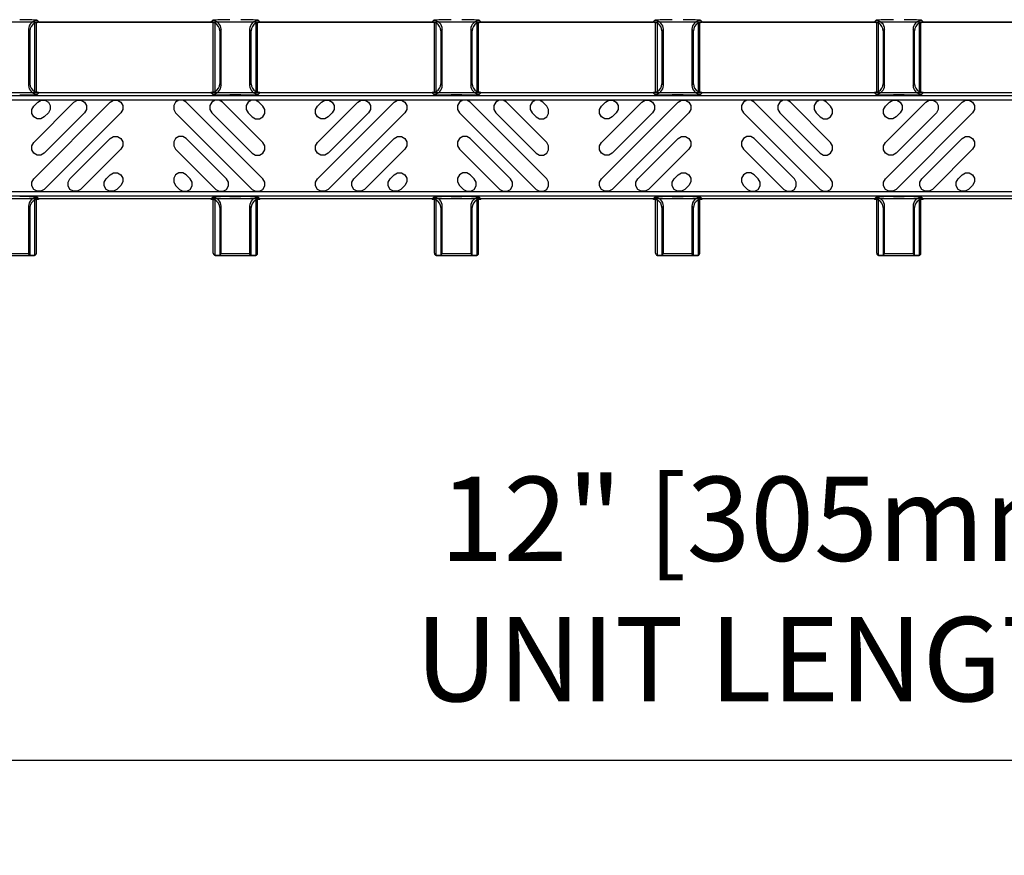
# Model space of a CAD drawing. Units: inches. Extents: x 0 to 50, y -5 to 32.5.
# Drawn here: x 8.4 to 12.8, y 7.6 to 11.3 of the extents above; entities that cross this region are included whole.
import ezdxf

# ---------------------------------------------------------------- set-up
doc = ezdxf.new("R2010")
doc.units = ezdxf.units.IN
doc.header["$MEASUREMENT"] = 0
doc.layers.get('Defpoints').update_dxf_attribs({"color": 252})
doc.layers.get('Defpoints').transparency = 0.5
for name, color, linetype in [('Detail', 7, 'Continuous'), ('Notes', 1, 'Continuous'), ('Pattern', 9, 'Continuous')]:
    doc.layers.add(name, color=color, linetype=linetype)
doc.styles.add('DaldoradoText', font='GOTHIC.TTF', dxfattribs={"height": 0.075})
doc.dimstyles.new('DaldoradoDim', dxfattribs={"dimtxt": 0.1, "dimasz": 0.1, "dimexe": 0, "dimexo": 0.05, "dimgap": 0.05, "dimtad": 1, "dimrnd": 1e-09, "dimzin": 12, "dimdsep": 46, "dimtxsty": 'DaldoradoText', "dimcen": 0.1, "dimadec": 0, "dimazin": 3, "dimtfac": 1, "dimtofl": 0, "dimtmove": 0, "dimatfit": 3, "dimfxl": 1, "dimfrac": 2, "dimtolj": 1, "dimtzin": 12, "dimarcsym": 0})

# ---------------------------------------------------------------- blocks, each defined once
blk = doc.blocks.new('*D13')
at = {"layer": 'Defpoints', "color": 0, "transparency": 16777216}
for p in [(5.8012, 10.5013), (17.8012, 10.5013), (5.8012, 8.0013)]:
    blk.add_point(p, dxfattribs=at)
at = {"layer": 'Notes', "color": 0, "lineweight": -2, "transparency": 16777216}
for p, q in [((5.8012, 10.2513), (5.8012, 8.0013)), ((17.8012, 10.2513), (17.8012, 8.0013)), ((17.3012, 8.0013), (6.3012, 8.0013))]:
    blk.add_line(p, q, dxfattribs=at)
at = {"layer": 'Notes', "color": 0, "transparency": 16777216}
for points in [[(6.3012, 8.0846), (6.3012, 7.9179), (5.8012, 8.0013)], [(17.3012, 8.0846), (17.3012, 7.9179), (17.8012, 8.0013)]]:
    blk.add_solid(points, dxfattribs=at)
at = {"layer": 'Notes', "color": 0, "transparency": 16777216, "insert": (11.8012, 8.7654), "char_height": 0.375, "attachment_point": 5, "style": 'DaldoradoText'}
blk.add_mtext('\\A1;12" [305mm]\\PUNIT LENGTH', dxfattribs=at)

msp = doc.modelspace()

# ---------------------------------------------------------------- linework, layer by layer
at = {"layer": 'Detail', "color": 18, "true_color": 0x000000}
for points in [[(5.8012, 11.7032), (5.8012, 11.7567), (5.8128, 11.7625), (17.8012, 11.7625), (17.8012, 11.2887), (5.8128, 11.2887), (5.8012, 11.2944), (5.8012, 11.348)], [(8.4626, 11.2834), (8.4626, 10.9804)], [(8.4703, 11.2862), (8.4704, 11.2864), (8.4708, 11.2866), (8.4713, 11.2868), (8.4719, 11.287), (8.4728, 11.2873), (8.4737, 11.2876), (8.4749, 11.2879), (8.4761, 11.2881), (8.4774, 11.2883), (8.4787, 11.2885), (8.4801, 11.2886)], [(8.4705, 10.9769), (8.4705, 11.2869)], [(8.4748, 11.2961), (8.4822, 11.2887)], [(8.4822, 11.2887), (9.2461, 11.2887)], [(9.2461, 11.2887), (9.2536, 11.2961)], [(9.2482, 11.2886), (9.2496, 11.2885), (9.251, 11.2883), (9.2523, 11.2881), (9.2535, 11.2879), (9.2546, 11.2876), (9.2556, 11.2873), (9.2564, 11.287), (9.2571, 11.2868), (9.2576, 11.2866), (9.2579, 11.2864), (9.258, 11.2862)], [(9.2579, 10.9769), (9.2579, 11.2869)], [(9.2657, 10.9804), (9.2657, 11.2834)], [(9.4469, 11.2834), (9.4469, 10.9804)], [(9.4546, 11.2862), (9.4547, 11.2864), (9.455, 11.2866), (9.4555, 11.2868), (9.4562, 11.287), (9.457, 11.2873), (9.458, 11.2876), (9.4591, 11.2879), (9.4603, 11.2881), (9.4616, 11.2883), (9.463, 11.2885), (9.4644, 11.2886)], [(9.4547, 10.9769), (9.4547, 11.2869)], [(9.459, 11.2961), (9.4665, 11.2887)], [(9.4665, 11.2887), (10.2304, 11.2887)], [(10.2304, 11.2887), (10.2378, 11.2961)], [(10.2325, 11.2886), (10.2339, 11.2885), (10.2352, 11.2883), (10.2365, 11.2881), (10.2377, 11.2879), (10.2388, 11.2876), (10.2398, 11.2873), (10.2407, 11.287), (10.2413, 11.2868), (10.2418, 11.2866), (10.2422, 11.2864), (10.2423, 11.2862)], [(10.2421, 10.9769), (10.2421, 11.2869)], [(10.25, 10.9804), (10.25, 11.2834)], [(10.4311, 11.2834), (10.4311, 10.9804)], [(10.4388, 11.2862), (10.4389, 11.2864), (10.4393, 11.2866), (10.4398, 11.2868), (10.4404, 11.287), (10.4413, 11.2873), (10.4423, 11.2876), (10.4434, 11.2879), (10.4446, 11.2881), (10.4459, 11.2883), (10.4472, 11.2885), (10.4486, 11.2886)], [(10.439, 10.9769), (10.439, 11.2869)], [(10.4433, 11.2961), (10.4507, 11.2887)], [(10.4507, 11.2887), (11.2146, 11.2887)], [(11.2146, 11.2887), (11.2221, 11.2961)], [(11.2167, 11.2886), (11.2181, 11.2885), (11.2195, 11.2883), (11.2208, 11.2881), (11.222, 11.2879), (11.2231, 11.2876), (11.2241, 11.2873), (11.2249, 11.287), (11.2256, 11.2868), (11.2261, 11.2866), (11.2264, 11.2864), (11.2265, 11.2862)], [(11.2264, 10.9769), (11.2264, 11.2869)], [(11.2343, 10.9804), (11.2343, 11.2834)], [(11.4154, 11.2834), (11.4154, 10.9804)], [(11.4231, 11.2862), (11.4232, 11.2864), (11.4235, 11.2866), (11.424, 11.2868), (11.4247, 11.287), (11.4255, 11.2873), (11.4265, 11.2876), (11.4276, 11.2879), (11.4288, 11.2881), (11.4301, 11.2883), (11.4315, 11.2885), (11.4329, 11.2886)], [(11.4232, 10.9769), (11.4232, 11.2869)], [(11.4275, 11.2961), (11.435, 11.2887)], [(11.435, 11.2887), (12.1989, 11.2887)], [(12.1989, 11.2887), (12.2063, 11.2961)], [(12.201, 11.2886), (12.2024, 11.2885), (12.2037, 11.2883), (12.205, 11.2881), (12.2062, 11.2879), (12.2074, 11.2876), (12.2083, 11.2873), (12.2092, 11.287), (12.2098, 11.2868), (12.2103, 11.2866), (12.2107, 11.2864), (12.2108, 11.2862)], [(12.2106, 10.9769), (12.2106, 11.2869)], [(12.2185, 10.9804), (12.2185, 11.2834)], [(12.3996, 11.2834), (12.3996, 10.9804)], [(12.4073, 11.2862), (12.4074, 11.2864), (12.4078, 11.2866), (12.4083, 11.2868), (12.4089, 11.287), (12.4098, 11.2873), (12.4108, 11.2876), (12.4119, 11.2879), (12.4131, 11.2881), (12.4144, 11.2883), (12.4157, 11.2885), (12.4172, 11.2886)], [(12.4075, 10.9769), (12.4075, 11.2869)], [(12.4118, 11.2961), (12.4193, 11.2887)], [(12.4193, 11.2887), (13.1831, 11.2887)], [(8.4354, 11.2568), (8.4354, 11.007)], [(8.442, 11.2502), (8.4354, 11.2568)], [(8.442, 11.0136), (8.442, 11.2502)], [(9.2929, 11.2568), (9.2863, 11.2502)], [(9.2863, 11.2502), (9.2863, 11.0136)], [(9.2929, 11.007), (9.2929, 11.2568)], [(9.4197, 11.2568), (9.4197, 11.007)], [(9.4263, 11.2502), (9.4197, 11.2568)], [(9.4263, 11.0136), (9.4263, 11.2502)], [(10.2772, 11.2568), (10.2706, 11.2502)], [(10.2706, 11.2502), (10.2706, 11.0136)], [(10.2772, 11.007), (10.2772, 11.2568)], [(10.404, 11.2568), (10.404, 11.007)], [(10.4105, 11.2502), (10.404, 11.2568)], [(10.4105, 11.0136), (10.4105, 11.2502)], [(11.2614, 11.2568), (11.2548, 11.2502)], [(11.2548, 11.2502), (11.2548, 11.0136)], [(11.2614, 11.007), (11.2614, 11.2568)], [(11.3882, 11.2568), (11.3882, 11.007)], [(11.3948, 11.2502), (11.3882, 11.2568)], [(11.3948, 11.0136), (11.3948, 11.2502)], [(12.2457, 11.2568), (12.2391, 11.2502)], [(12.2391, 11.2502), (12.2391, 11.0136)], [(12.2457, 11.007), (12.2457, 11.2568)], [(12.3725, 11.2568), (12.3725, 11.007)], [(12.379, 11.2502), (12.3725, 11.2568)], [(12.379, 11.0136), (12.379, 11.2502)], [(8.4354, 11.007), (8.442, 11.0136)], [(9.2863, 11.0136), (9.2929, 11.007)], [(9.4197, 11.007), (9.4263, 11.0136)], [(10.2706, 11.0136), (10.2772, 11.007)], [(10.404, 11.007), (10.4105, 11.0136)], [(11.2548, 11.0136), (11.2614, 11.007)], [(11.3882, 11.007), (11.3948, 11.0136)], [(12.2391, 11.0136), (12.2457, 11.007)], [(12.3725, 11.007), (12.379, 11.0136)], [(5.8012, 10.9158), (5.8012, 10.9693), (5.8128, 10.9751), (17.8012, 10.9751), (17.8012, 10.5013), (5.8128, 10.5013), (5.8012, 10.507), (5.8012, 10.5606)], [(8.4801, 10.9752), (8.4787, 10.9753), (8.4774, 10.9754), (8.4761, 10.9757), (8.4749, 10.9759), (8.4738, 10.9762), (8.4728, 10.9765), (8.4719, 10.9767), (8.4713, 10.977), (8.4708, 10.9772), (8.4704, 10.9774), (8.4703, 10.9775)], [(8.4822, 10.9751), (8.4748, 10.9677)], [(9.2536, 10.9677), (9.2461, 10.9751)], [(9.258, 10.9775), (9.2579, 10.9774), (9.2576, 10.9772), (9.2571, 10.977), (9.2564, 10.9767), (9.2556, 10.9765), (9.2546, 10.9762), (9.2535, 10.9759), (9.2523, 10.9757), (9.251, 10.9754), (9.2496, 10.9753), (9.2482, 10.9752)], [(9.3804, 10.9644), (9.3322, 10.9644)], [(9.4644, 10.9752), (9.463, 10.9753), (9.4616, 10.9754), (9.4603, 10.9757), (9.4591, 10.9759), (9.458, 10.9762), (9.457, 10.9765), (9.4562, 10.9767), (9.4555, 10.977), (9.455, 10.9772), (9.4547, 10.9774), (9.4546, 10.9775)], [(9.4665, 10.9751), (9.459, 10.9677)], [(10.2378, 10.9677), (10.2304, 10.9751)], [(10.2423, 10.9775), (10.2422, 10.9774), (10.2418, 10.9772), (10.2413, 10.977), (10.2407, 10.9767), (10.2398, 10.9765), (10.2389, 10.9762), (10.2377, 10.9759), (10.2365, 10.9757), (10.2352, 10.9754), (10.2339, 10.9753), (10.2325, 10.9752)], [(10.3646, 10.9644), (10.3165, 10.9644)], [(10.4486, 10.9752), (10.4472, 10.9753), (10.4459, 10.9754), (10.4446, 10.9757), (10.4434, 10.9759), (10.4423, 10.9762), (10.4413, 10.9765), (10.4404, 10.9767), (10.4398, 10.977), (10.4393, 10.9772), (10.4389, 10.9774), (10.4388, 10.9775)], [(10.4507, 10.9751), (10.4433, 10.9677)], [(11.2221, 10.9677), (11.2146, 10.9751)], [(11.2265, 10.9775), (11.2264, 10.9774), (11.2261, 10.9772), (11.2256, 10.977), (11.2249, 10.9767), (11.2241, 10.9765), (11.2231, 10.9762), (11.222, 10.9759), (11.2208, 10.9757), (11.2195, 10.9754), (11.2181, 10.9753), (11.2167, 10.9752)], [(11.3489, 10.9644), (11.3007, 10.9644)], [(11.4329, 10.9752), (11.4315, 10.9753), (11.4301, 10.9754), (11.4288, 10.9757), (11.4276, 10.9759), (11.4265, 10.9762), (11.4255, 10.9765), (11.4247, 10.9767), (11.424, 10.977), (11.4235, 10.9772), (11.4232, 10.9774), (11.4231, 10.9775)], [(11.435, 10.9751), (11.4275, 10.9677)], [(12.2063, 10.9677), (12.1989, 10.9751)], [(12.2108, 10.9775), (12.2107, 10.9774), (12.2103, 10.9772), (12.2098, 10.977), (12.2092, 10.9767), (12.2083, 10.9765), (12.2074, 10.9762), (12.2062, 10.9759), (12.205, 10.9757), (12.2037, 10.9754), (12.2024, 10.9753), (12.201, 10.9752)], [(12.3331, 10.9644), (12.285, 10.9644)], [(12.4172, 10.9752), (12.4157, 10.9753), (12.4144, 10.9754), (12.4131, 10.9757), (12.4119, 10.9759), (12.4108, 10.9762), (12.4098, 10.9765), (12.4089, 10.9767), (12.4083, 10.977), (12.4078, 10.9772), (12.4074, 10.9774), (12.4073, 10.9775)], [(12.4193, 10.9751), (12.4118, 10.9677)], [(8.4626, 10.496), (8.4626, 10.2502)], [(8.4703, 10.4988), (8.4704, 10.499), (8.4708, 10.4992), (8.4713, 10.4994), (8.4719, 10.4996), (8.4728, 10.4999), (8.4737, 10.5002), (8.4749, 10.5005), (8.4761, 10.5007), (8.4774, 10.5009), (8.4787, 10.5011), (8.4801, 10.5012)], [(8.4705, 10.2598), (8.4705, 10.4995)], [(8.4748, 10.5087), (8.4822, 10.5013)], [(9.2461, 10.5013), (9.2536, 10.5087)], [(9.2482, 10.5012), (9.2496, 10.5011), (9.251, 10.5009), (9.2523, 10.5007), (9.2535, 10.5005), (9.2546, 10.5002), (9.2556, 10.4999), (9.2564, 10.4996), (9.2571, 10.4994), (9.2576, 10.4992), (9.2579, 10.499), (9.258, 10.4988)], [(9.2579, 10.2598), (9.2579, 10.4995)], [(9.2657, 10.2502), (9.2657, 10.496)], [(9.3322, 10.512), (9.3804, 10.512)], [(9.4469, 10.496), (9.4469, 10.2502)], [(9.4546, 10.4988), (9.4547, 10.499), (9.455, 10.4992), (9.4555, 10.4994), (9.4562, 10.4996), (9.457, 10.4999), (9.458, 10.5002), (9.4591, 10.5005), (9.4603, 10.5007), (9.4616, 10.5009), (9.463, 10.5011), (9.4644, 10.5012)], [(9.4547, 10.2598), (9.4547, 10.4995)], [(9.459, 10.5087), (9.4665, 10.5013)], [(10.2304, 10.5013), (10.2378, 10.5087)], [(10.2325, 10.5012), (10.2339, 10.5011), (10.2352, 10.5009), (10.2365, 10.5007), (10.2377, 10.5005), (10.2388, 10.5002), (10.2398, 10.4999), (10.2407, 10.4996), (10.2413, 10.4994), (10.2418, 10.4992), (10.2422, 10.499), (10.2423, 10.4988)], [(10.2421, 10.2598), (10.2421, 10.4995)], [(10.25, 10.2502), (10.25, 10.496)], [(10.3165, 10.512), (10.3646, 10.512)], [(10.4311, 10.496), (10.4311, 10.2502)], [(10.4388, 10.4988), (10.4389, 10.499), (10.4393, 10.4992), (10.4398, 10.4994), (10.4404, 10.4996), (10.4413, 10.4999), (10.4423, 10.5002), (10.4434, 10.5005), (10.4446, 10.5007), (10.4459, 10.5009), (10.4472, 10.5011), (10.4486, 10.5012)], [(10.439, 10.2598), (10.439, 10.4995)], [(10.4433, 10.5087), (10.4507, 10.5013)], [(11.2146, 10.5013), (11.2221, 10.5087)], [(11.2167, 10.5012), (11.2181, 10.5011), (11.2195, 10.5009), (11.2208, 10.5007), (11.222, 10.5005), (11.2231, 10.5002), (11.2241, 10.4999), (11.2249, 10.4996), (11.2256, 10.4994), (11.2261, 10.4992), (11.2264, 10.499), (11.2265, 10.4988)], [(11.2264, 10.2598), (11.2264, 10.4995)], [(11.2343, 10.2502), (11.2343, 10.496)], [(11.3007, 10.512), (11.3489, 10.512)], [(11.4154, 10.496), (11.4154, 10.2502)], [(11.4231, 10.4988), (11.4232, 10.499), (11.4235, 10.4992), (11.424, 10.4994), (11.4247, 10.4996), (11.4255, 10.4999), (11.4265, 10.5002), (11.4276, 10.5005), (11.4288, 10.5007), (11.4301, 10.5009), (11.4315, 10.5011), (11.4329, 10.5012)], [(11.4232, 10.2598), (11.4232, 10.4995)], [(11.4275, 10.5087), (11.435, 10.5013)], [(12.1989, 10.5013), (12.2063, 10.5087)], [(12.201, 10.5012), (12.2024, 10.5011), (12.2037, 10.5009), (12.205, 10.5007), (12.2062, 10.5005), (12.2074, 10.5002), (12.2083, 10.4999), (12.2092, 10.4996), (12.2098, 10.4994), (12.2103, 10.4992), (12.2107, 10.499), (12.2108, 10.4988)], [(12.2106, 10.2598), (12.2106, 10.4995)], [(12.2185, 10.2502), (12.2185, 10.496)], [(12.285, 10.512), (12.3331, 10.512)], [(12.3996, 10.496), (12.3996, 10.2502)], [(12.4073, 10.4988), (12.4074, 10.499), (12.4078, 10.4992), (12.4083, 10.4994), (12.4089, 10.4996), (12.4098, 10.4999), (12.4108, 10.5002), (12.4119, 10.5005), (12.4131, 10.5007), (12.4144, 10.5009), (12.4157, 10.5011), (12.4172, 10.5012)], [(12.4075, 10.2598), (12.4075, 10.4995)], [(12.4118, 10.5087), (12.4193, 10.5013)], [(8.442, 10.4628), (8.4354, 10.4694)], [(8.4354, 10.4694), (8.4354, 10.2575)], [(8.442, 10.2509), (8.442, 10.4628)], [(9.2929, 10.4694), (9.2863, 10.4628)], [(9.2863, 10.4628), (9.2863, 10.2509)], [(9.2929, 10.2575), (9.2929, 10.4694)], [(9.4263, 10.4628), (9.4197, 10.4694)], [(9.4197, 10.4694), (9.4197, 10.2575)], [(9.4263, 10.2509), (9.4263, 10.4628)], [(10.2772, 10.4694), (10.2706, 10.4628)], [(10.2706, 10.4628), (10.2706, 10.2509)], [(10.2772, 10.2575), (10.2772, 10.4694)], [(10.4105, 10.4628), (10.404, 10.4694)], [(10.404, 10.4694), (10.404, 10.2575)], [(10.4105, 10.2509), (10.4105, 10.4628)], [(11.2614, 10.4694), (11.2548, 10.4628)], [(11.2548, 10.4628), (11.2548, 10.2509)], [(11.2614, 10.2575), (11.2614, 10.4694)], [(11.3948, 10.4628), (11.3882, 10.4694)], [(11.3882, 10.4694), (11.3882, 10.2575)], [(11.3948, 10.2509), (11.3948, 10.4628)], [(12.2457, 10.4694), (12.2391, 10.4628)], [(12.2391, 10.4628), (12.2391, 10.2509)], [(12.2457, 10.2575), (12.2457, 10.4694)], [(12.379, 10.4628), (12.3725, 10.4694)], [(12.3725, 10.4694), (12.3725, 10.2575)], [(12.379, 10.2509), (12.379, 10.4628)], [(8.4354, 10.2575), (8.3086, 10.2575)], [(8.4354, 10.2575), (8.442, 10.2509)], [(9.2929, 10.2575), (9.2863, 10.2509)], [(9.4197, 10.2575), (9.2929, 10.2575)], [(9.4197, 10.2575), (9.4263, 10.2509)], [(10.2772, 10.2575), (10.2706, 10.2509)], [(10.404, 10.2575), (10.2772, 10.2575)], [(10.404, 10.2575), (10.4105, 10.2509)], [(11.2614, 10.2575), (11.2548, 10.2509)], [(11.3882, 10.2575), (11.2614, 10.2575)], [(11.3882, 10.2575), (11.3948, 10.2509)], [(12.2457, 10.2575), (12.2391, 10.2509)], [(12.3725, 10.2575), (12.2457, 10.2575)], [(12.3725, 10.2575), (12.379, 10.2509)], [(8.2835, 10.25), (8.4606, 10.25)], [(8.4617, 10.25), (8.442, 10.2509)], [(9.2863, 10.2509), (9.2667, 10.25)], [(9.2677, 10.25), (9.4449, 10.25)], [(9.4459, 10.25), (9.4263, 10.2509)], [(10.2706, 10.2509), (10.2509, 10.25)], [(10.252, 10.25), (10.4291, 10.25)], [(10.4302, 10.25), (10.4105, 10.2509)], [(11.2548, 10.2509), (11.2352, 10.25)], [(11.2362, 10.25), (11.4134, 10.25)], [(11.4144, 10.25), (11.3948, 10.2509)], [(12.2391, 10.2509), (12.2194, 10.25)], [(12.2205, 10.25), (12.3976, 10.25)], [(12.3987, 10.25), (12.379, 10.2509)]]:
    msp.add_lwpolyline(points, dxfattribs=at)
for points in [[(8.4748, 11.2961, 0.412915), (8.4354, 11.2568)], [(9.2929, 11.2568, 0.412912), (9.2536, 11.2961)], [(9.459, 11.2961, 0.412915), (9.4197, 11.2568)], [(10.2772, 11.2568, 0.412915), (10.2378, 11.2961)], [(10.4433, 11.2961, 0.412912), (10.404, 11.2568)], [(11.2614, 11.2568, 0.412912), (11.2221, 11.2961)], [(11.4275, 11.2961, 0.412915), (11.3882, 11.2568)], [(12.2457, 11.2568, 0.412915), (12.2063, 11.2961)], [(12.4118, 11.2961, 0.412898), (12.3725, 11.2568)], [(8.4354, 11.007, 0.412914), (8.4748, 10.9677)], [(9.2536, 10.9677, 0.41291), (9.2929, 11.007)], [(9.4197, 11.007, 0.412914), (9.459, 10.9677)], [(10.2378, 10.9677, 0.412914), (10.2772, 11.007)], [(10.404, 11.007, 0.41291), (10.4433, 10.9677)], [(11.2221, 10.9677, 0.41291), (11.2614, 11.007)], [(11.3882, 11.007, 0.412914), (11.4275, 10.9677)], [(12.2063, 10.9677, 0.412914), (12.2457, 11.007)], [(12.3725, 11.007, 0.412896), (12.4118, 10.9677)], [(8.4748, 10.5087, 0.412912), (8.4354, 10.4694)], [(9.2929, 10.4694, 0.412908), (9.2536, 10.5087)], [(9.459, 10.5087, 0.412912), (9.4197, 10.4694)], [(10.2772, 10.4694, 0.412912), (10.2378, 10.5087)], [(10.4433, 10.5087, 0.412908), (10.404, 10.4694)], [(11.2614, 10.4694, 0.412908), (11.2221, 10.5087)], [(11.4275, 10.5087, 0.412912), (11.3882, 10.4694)], [(12.2457, 10.4694, 0.412912), (12.2063, 10.5087)], [(12.4118, 10.5087, 0.412895), (12.3725, 10.4694)]]:
    msp.add_lwpolyline(points, format="xyb", dxfattribs=at)
msp.add_lwpolyline([(17.8012, 10.9625), (17.8012, 10.5138), (5.808, 10.5138), (5.808, 10.9625)], close=True, dxfattribs=at)
for centre, major_axis, ratio, start_param, end_param in [((8.3961, 11.296), (0.0787, 0), 0.043661, 0.043633, 1.570796), ((8.4832, 11.2484), (0.0381, -0.0168), 0.937575, 2.486217, 3.532865), ((8.4823, 11.2493), (0.0279, -0.0279), 0.998099, 2.660634, 2.879392), ((8.4823, 11.2493), (0.0279, -0.0279), 0.998099, 2.357146, 2.410497), ((9.246, 11.2493), (0.0279, 0.0279), 0.998099, 0.731096, 0.784447), ((9.3322, 11.296), (0.0787, 0), 0.043661, 1.570796, 3.097959), ((9.246, 11.2493), (0.0279, 0.0279), 0.998099, 0.262201, 0.480958), ((9.2451, 11.2484), (0.0381, 0.0168), 0.937575, 5.891913, 6.938561), ((9.3804, 11.296), (0.0787, 0), 0.043661, 0.043633, 1.570796), ((9.4675, 11.2484), (0.0381, -0.0168), 0.937575, 2.486217, 3.532865), ((9.4666, 11.2493), (0.0279, -0.0279), 0.998099, 2.660634, 2.879392), ((9.4666, 11.2493), (0.0279, -0.0279), 0.998099, 2.357146, 2.410497), ((10.2303, 11.2493), (0.0279, 0.0279), 0.998099, 0.731096, 0.784447), ((10.3165, 11.296), (0.0787, 0), 0.043661, 1.570796, 3.097959), ((10.2303, 11.2493), (0.0279, 0.0279), 0.998099, 0.262201, 0.480958), ((10.2294, 11.2484), (0.0381, 0.0168), 0.937575, 5.891913, 6.938561), ((10.3646, 11.296), (0.0787, 0), 0.043661, 0.043633, 1.570796), ((10.4517, 11.2484), (0.0381, -0.0168), 0.937575, 2.486217, 3.532865), ((10.4508, 11.2493), (0.0279, -0.0279), 0.998099, 2.660634, 2.879392), ((10.4508, 11.2493), (0.0279, -0.0279), 0.998099, 2.357146, 2.410497), ((11.2145, 11.2493), (0.0279, 0.0279), 0.998099, 0.731096, 0.784447), ((11.3007, 11.296), (0.0787, 0), 0.043661, 1.570796, 3.097959), ((11.2145, 11.2493), (0.0279, 0.0279), 0.998099, 0.262201, 0.480958), ((11.2136, 11.2484), (0.0381, 0.0168), 0.937575, 5.891913, 6.938561), ((11.3489, 11.296), (0.0787, 0), 0.043661, 0.043633, 1.570796), ((11.436, 11.2484), (0.0381, -0.0168), 0.937575, 2.486217, 3.532865), ((11.4351, 11.2493), (0.0279, -0.0279), 0.998099, 2.660634, 2.879392), ((11.4351, 11.2493), (0.0279, -0.0279), 0.998099, 2.357146, 2.410497), ((12.1988, 11.2493), (0.0279, 0.0279), 0.998099, 0.731096, 0.784447), ((12.285, 11.296), (0.0787, 0), 0.043661, 1.570796, 3.097959), ((12.1988, 11.2493), (0.0279, 0.0279), 0.998099, 0.262201, 0.480958), ((12.1979, 11.2484), (0.0381, 0.0168), 0.937575, 5.891913, 6.938561), ((12.3331, 11.296), (0.0787, 0), 0.043661, 0.043633, 1.570796), ((12.4202, 11.2484), (0.0381, -0.0168), 0.937575, 2.486217, 3.532865), ((12.4193, 11.2493), (0.0279, -0.0279), 0.998099, 2.660634, 2.879392), ((12.4193, 11.2493), (0.0279, -0.0279), 0.998099, 2.357146, 2.410497), ((8.4832, 11.0154), (0.0381, 0.0168), 0.937575, 2.750321, 3.796969), ((9.2451, 11.0154), (0.0381, -0.0168), 0.937575, 5.627809, 6.674457), ((9.4675, 11.0154), (0.0381, 0.0168), 0.937575, 2.750321, 3.796969), ((10.2294, 11.0154), (0.0381, -0.0168), 0.937575, 5.627809, 6.674457), ((10.4517, 11.0154), (0.0381, 0.0168), 0.937575, 2.750321, 3.796969), ((11.2136, 11.0154), (0.0381, -0.0168), 0.937575, 5.627809, 6.674457), ((11.436, 11.0154), (0.0381, 0.0168), 0.937575, 2.750321, 3.796969), ((12.1979, 11.0154), (0.0381, -0.0168), 0.937575, 5.627809, 6.674457), ((12.4202, 11.0154), (0.0381, 0.0168), 0.937575, 2.750321, 3.796969), ((8.3961, 10.9678), (0.0787, 0), 0.043661, 4.712389, 6.239552), ((8.4823, 11.0145), (-0.0279, -0.0279), 0.998099, 0.262201, 0.480958), ((8.4823, 11.0145), (-0.0279, -0.0279), 0.998099, 0.731096, 0.784447), ((9.246, 11.0145), (-0.0279, 0.0279), 0.998099, 2.357146, 2.410497), ((9.3322, 10.9678), (0.0787, 0), 0.043661, 3.185226, 4.712389), ((9.246, 11.0145), (-0.0279, 0.0279), 0.998099, 2.660634, 2.879392), ((9.3804, 10.9678), (0.0787, 0), 0.043661, 4.712389, 6.239552), ((9.4666, 11.0145), (-0.0279, -0.0279), 0.998099, 0.262201, 0.480958), ((9.4666, 11.0145), (-0.0279, -0.0279), 0.998099, 0.731096, 0.784447), ((10.2303, 11.0145), (-0.0279, 0.0279), 0.998099, 2.357146, 2.410497), ((10.3165, 10.9678), (0.0787, 0), 0.043661, 3.185226, 4.712389), ((10.2303, 11.0145), (-0.0279, 0.0279), 0.998099, 2.660634, 2.879392), ((10.3646, 10.9678), (0.0787, 0), 0.043661, 4.712389, 6.239552), ((10.4508, 11.0145), (-0.0279, -0.0279), 0.998099, 0.262201, 0.480958), ((10.4508, 11.0145), (-0.0279, -0.0279), 0.998099, 0.731096, 0.784447), ((11.2145, 11.0145), (-0.0279, 0.0279), 0.998099, 2.357146, 2.410497), ((11.3007, 10.9678), (0.0787, 0), 0.043661, 3.185226, 4.712389), ((11.2145, 11.0145), (-0.0279, 0.0279), 0.998099, 2.660634, 2.879392), ((11.3489, 10.9678), (0.0787, 0), 0.043661, 4.712389, 6.239552), ((11.4351, 11.0145), (-0.0279, -0.0279), 0.998099, 0.262201, 0.480958), ((11.4351, 11.0145), (-0.0279, -0.0279), 0.998099, 0.731096, 0.784447), ((12.1988, 11.0145), (-0.0279, 0.0279), 0.998099, 2.357146, 2.410497), ((12.285, 10.9678), (0.0787, 0), 0.043661, 3.185226, 4.712389), ((12.1988, 11.0145), (-0.0279, 0.0279), 0.998099, 2.660634, 2.879392), ((12.3331, 10.9678), (0.0787, 0), 0.043661, 4.712389, 6.239552), ((12.4193, 11.0145), (-0.0279, -0.0279), 0.998099, 0.262201, 0.480958), ((12.4193, 11.0145), (-0.0279, -0.0279), 0.998099, 0.731096, 0.784447), ((8.3961, 10.5086), (0.0787, 0), 0.043661, 0.043633, 1.570796), ((8.4832, 10.4609), (0.0381, -0.0168), 0.937575, 2.486217, 3.532865), ((8.4823, 10.4618), (0.0279, -0.0279), 0.998099, 2.660634, 2.879392), ((8.4823, 10.4618), (0.0279, -0.0279), 0.998099, 2.357146, 2.410497), ((9.246, 10.4618), (0.0279, 0.0279), 0.998099, 0.731096, 0.784447), ((9.3322, 10.5086), (0.0787, 0), 0.043661, 1.570796, 3.097959), ((9.246, 10.4618), (0.0279, 0.0279), 0.998099, 0.262201, 0.480958), ((9.2451, 10.4609), (0.0381, 0.0168), 0.937575, 5.891913, 6.938561), ((9.3804, 10.5086), (0.0787, 0), 0.043661, 0.043633, 1.570796), ((9.4675, 10.4609), (0.0381, -0.0168), 0.937575, 2.486217, 3.532865), ((9.4666, 10.4618), (0.0279, -0.0279), 0.998099, 2.660634, 2.879392), ((9.4666, 10.4618), (0.0279, -0.0279), 0.998099, 2.357146, 2.410497), ((10.2303, 10.4618), (0.0279, 0.0279), 0.998099, 0.731096, 0.784447), ((10.3165, 10.5086), (0.0787, 0), 0.043661, 1.570796, 3.097959), ((10.2303, 10.4618), (0.0279, 0.0279), 0.998099, 0.262201, 0.480958), ((10.2294, 10.4609), (0.0381, 0.0168), 0.937575, 5.891913, 6.938561), ((10.3646, 10.5086), (0.0787, 0), 0.043661, 0.043633, 1.570796), ((10.4517, 10.4609), (0.0381, -0.0168), 0.937575, 2.486217, 3.532865), ((10.4508, 10.4618), (0.0279, -0.0279), 0.998099, 2.660634, 2.879392), ((10.4508, 10.4618), (0.0279, -0.0279), 0.998099, 2.357146, 2.410497), ((11.2145, 10.4618), (0.0279, 0.0279), 0.998099, 0.731096, 0.784447), ((11.3007, 10.5086), (0.0787, 0), 0.043661, 1.570796, 3.097959), ((11.2145, 10.4618), (0.0279, 0.0279), 0.998099, 0.262201, 0.480958), ((11.2136, 10.4609), (0.0381, 0.0168), 0.937575, 5.891913, 6.938561), ((11.3489, 10.5086), (0.0787, 0), 0.043661, 0.043633, 1.570796), ((11.436, 10.4609), (0.0381, -0.0168), 0.937575, 2.486217, 3.532865), ((11.4351, 10.4618), (0.0279, -0.0279), 0.998099, 2.660634, 2.879392), ((11.4351, 10.4618), (0.0279, -0.0279), 0.998099, 2.357146, 2.410497), ((12.1988, 10.4618), (0.0279, 0.0279), 0.998099, 0.731096, 0.784447), ((12.285, 10.5086), (0.0787, 0), 0.043661, 1.570796, 3.097959), ((12.1988, 10.4618), (0.0279, 0.0279), 0.998099, 0.262201, 0.480958), ((12.1979, 10.4609), (0.0381, 0.0168), 0.937575, 5.891913, 6.938561), ((12.3331, 10.5086), (0.0787, 0), 0.043661, 0.043633, 1.570796), ((12.4202, 10.4609), (0.0381, -0.0168), 0.937575, 2.486217, 3.532865), ((12.4193, 10.4618), (0.0279, -0.0279), 0.998099, 2.660634, 2.879392), ((12.4193, 10.4618), (0.0279, -0.0279), 0.998099, 2.357146, 2.410497), ((8.4606, 10.2598), (0.00696, -0.00696), 0.999695, 5.699117, 7.068431), ((9.2677, 10.2598), (-0.00696, -0.00696), 0.999695, 5.497939, 6.867253), ((9.4449, 10.2598), (0.00696, -0.00696), 0.999695, 5.699117, 7.068431), ((10.252, 10.2598), (-0.00696, -0.00696), 0.999695, 5.497939, 6.867253), ((10.4291, 10.2598), (0.00696, -0.00696), 0.999695, 5.699117, 7.068431), ((11.2362, 10.2598), (-0.00696, -0.00696), 0.999695, 5.497939, 6.867253), ((11.4134, 10.2598), (0.00696, -0.00696), 0.999695, 5.699117, 7.068431), ((12.2205, 10.2598), (-0.00696, -0.00696), 0.999695, 5.497939, 6.867253), ((12.3976, 10.2598), (0.00696, -0.00696), 0.999695, 5.699117, 7.068431), ((8.4634, 10.257), (0.01, 0.0032), 0.623011, 4.237505, 4.343714), ((8.4607, 10.2598), (-0.0037, -0.00916), 0.976036, 0.498984, 0.593953), ((9.2677, 10.2598), (0.0037, -0.00916), 0.976036, 5.689232, 5.784201), ((9.2649, 10.257), (0.01, -0.0032), 0.623011, 5.081064, 5.187273), ((9.4477, 10.257), (0.01, 0.0032), 0.623011, 4.237505, 4.343714), ((9.4449, 10.2598), (-0.0037, -0.00916), 0.976036, 0.498984, 0.593953), ((10.2519, 10.2598), (0.0037, -0.00916), 0.976036, 5.689232, 5.784201), ((10.2492, 10.257), (0.01, -0.0032), 0.623011, 5.081064, 5.187273), ((10.4319, 10.257), (0.01, 0.0032), 0.623011, 4.237505, 4.343714), ((10.4292, 10.2598), (-0.0037, -0.00916), 0.976036, 0.498984, 0.593953), ((11.2362, 10.2598), (0.0037, -0.00916), 0.976036, 5.689232, 5.784201), ((11.2334, 10.257), (0.01, -0.0032), 0.623011, 5.081064, 5.187273), ((11.4162, 10.257), (0.01, 0.0032), 0.623011, 4.237505, 4.343714), ((11.4134, 10.2598), (-0.0037, -0.00916), 0.976036, 0.498984, 0.593953), ((12.2204, 10.2598), (0.0037, -0.00916), 0.976036, 5.689232, 5.784201), ((12.2177, 10.257), (0.01, -0.0032), 0.623011, 5.081064, 5.187273), ((12.4004, 10.257), (0.01, 0.0032), 0.623011, 4.237505, 4.343714), ((12.3977, 10.2598), (-0.0037, -0.00916), 0.976036, 0.498984, 0.593953)]:
    msp.add_ellipse(centre, major_axis=major_axis, ratio=ratio, start_param=start_param, end_param=end_param, dxfattribs=at)
at = {"layer": 'Pattern', "color": 18, "true_color": 0x000000}
msp.add_lwpolyline([(17.8012, 10.9429), (17.8012, 10.5335), (5.8276, 10.5335), (5.8276, 10.9429)], close=True, dxfattribs=at)
for points in [[(8.4762, 10.9322), (8.4912, 10.9409), (8.5086, 10.9409), (8.5236, 10.9322), (8.5322, 10.9172), (8.5322, 10.8999), (8.5236, 10.8849), (8.5057, 10.8671), (8.4907, 10.8584), (8.4734, 10.8584), (8.4584, 10.8671), (8.4498, 10.8821), (8.4498, 10.8994), (8.4584, 10.9144), (8.4762, 10.9322)], [(8.7992, 10.9322), (8.8142, 10.9409), (8.8315, 10.9409), (8.8465, 10.9322), (8.8552, 10.9172), (8.8552, 10.8999), (8.8465, 10.8849), (8.5057, 10.5442), (8.4907, 10.5355), (8.4734, 10.5355), (8.4584, 10.5442), (8.4498, 10.5592), (8.4498, 10.5765), (8.4584, 10.5915), (8.7992, 10.9322)], [(8.6377, 10.9322), (8.6527, 10.9409), (8.67, 10.9409), (8.685, 10.9322), (8.6937, 10.9172), (8.6937, 10.8999), (8.685, 10.8849), (8.5057, 10.7056), (8.4907, 10.697), (8.4734, 10.697), (8.4584, 10.7056), (8.4498, 10.7206), (8.4498, 10.7379), (8.4584, 10.7529), (8.6377, 10.9322)], [(9.1374, 10.9322), (9.1224, 10.9409), (9.1051, 10.9409), (9.0901, 10.9322), (9.0815, 10.9172), (9.0815, 10.8999), (9.0901, 10.8849), (9.4309, 10.5442), (9.4459, 10.5355), (9.4632, 10.5355), (9.4782, 10.5442), (9.4869, 10.5592), (9.4869, 10.5765), (9.4782, 10.5915), (9.1374, 10.9322)], [(9.2989, 10.9322), (9.2839, 10.9409), (9.2666, 10.9409), (9.2516, 10.9322), (9.2429, 10.9172), (9.2429, 10.8999), (9.2516, 10.8849), (9.4309, 10.7056), (9.4459, 10.697), (9.4632, 10.697), (9.4782, 10.7056), (9.4869, 10.7206), (9.4869, 10.7379), (9.4782, 10.7529), (9.2989, 10.9322)], [(9.4604, 10.9322), (9.4454, 10.9409), (9.428, 10.9409), (9.413, 10.9322), (9.4044, 10.9172), (9.4044, 10.8999), (9.413, 10.8849), (9.4309, 10.8671), (9.4459, 10.8584), (9.4632, 10.8584), (9.4782, 10.8671), (9.4869, 10.8821), (9.4869, 10.8994), (9.4782, 10.9144), (9.4604, 10.9322)], [(9.74, 10.9322), (9.755, 10.9409), (9.7723, 10.9409), (9.7873, 10.9322), (9.796, 10.9172), (9.796, 10.8999), (9.7873, 10.8849), (9.7695, 10.8671), (9.7545, 10.8584), (9.7372, 10.8584), (9.7222, 10.8671), (9.7135, 10.8821), (9.7135, 10.8994), (9.7222, 10.9144), (9.74, 10.9322)], [(10.063, 10.9322), (10.078, 10.9409), (10.0953, 10.9409), (10.1103, 10.9322), (10.1189, 10.9172), (10.1189, 10.8999), (10.1103, 10.8849), (9.7695, 10.5442), (9.7545, 10.5355), (9.7372, 10.5355), (9.7222, 10.5442), (9.7135, 10.5592), (9.7135, 10.5765), (9.7222, 10.5915), (10.063, 10.9322)], [(9.9015, 10.9322), (9.9165, 10.9409), (9.9338, 10.9409), (9.9488, 10.9322), (9.9575, 10.9172), (9.9575, 10.8999), (9.9488, 10.8849), (9.7695, 10.7056), (9.7545, 10.697), (9.7372, 10.697), (9.7222, 10.7056), (9.7135, 10.7206), (9.7135, 10.7379), (9.7222, 10.7529), (9.9015, 10.9322)], [(10.4012, 10.9322), (10.3862, 10.9409), (10.3689, 10.9409), (10.3539, 10.9322), (10.3452, 10.9172), (10.3452, 10.8999), (10.3539, 10.8849), (10.6946, 10.5442), (10.7096, 10.5355), (10.727, 10.5355), (10.742, 10.5442), (10.7506, 10.5592), (10.7506, 10.5765), (10.742, 10.5915), (10.4012, 10.9322)], [(10.5627, 10.9322), (10.5477, 10.9409), (10.5304, 10.9409), (10.5154, 10.9322), (10.5067, 10.9172), (10.5067, 10.8999), (10.5154, 10.8849), (10.6946, 10.7056), (10.7096, 10.697), (10.727, 10.697), (10.742, 10.7056), (10.7506, 10.7206), (10.7506, 10.7379), (10.742, 10.7529), (10.5627, 10.9322)], [(10.7242, 10.9322), (10.7092, 10.9409), (10.6918, 10.9409), (10.6768, 10.9322), (10.6682, 10.9172), (10.6682, 10.8999), (10.6768, 10.8849), (10.6946, 10.8671), (10.7096, 10.8584), (10.727, 10.8584), (10.742, 10.8671), (10.7506, 10.8821), (10.7506, 10.8994), (10.742, 10.9144), (10.7242, 10.9322)], [(11.0038, 10.9322), (11.0188, 10.9409), (11.0361, 10.9409), (11.0511, 10.9322), (11.0598, 10.9172), (11.0598, 10.8999), (11.0511, 10.8849), (11.0333, 10.8671), (11.0183, 10.8584), (11.001, 10.8584), (10.986, 10.8671), (10.9773, 10.8821), (10.9773, 10.8994), (10.986, 10.9144), (11.0038, 10.9322)], [(11.3267, 10.9322), (11.3417, 10.9409), (11.3591, 10.9409), (11.3741, 10.9322), (11.3827, 10.9172), (11.3827, 10.8999), (11.3741, 10.8849), (11.0333, 10.5442), (11.0183, 10.5355), (11.001, 10.5355), (10.986, 10.5442), (10.9773, 10.5592), (10.9773, 10.5765), (10.986, 10.5915), (11.3267, 10.9322)], [(11.1653, 10.9322), (11.1803, 10.9409), (11.1976, 10.9409), (11.2126, 10.9322), (11.2213, 10.9172), (11.2213, 10.8999), (11.2126, 10.8849), (11.0333, 10.7056), (11.0183, 10.697), (11.001, 10.697), (10.986, 10.7056), (10.9773, 10.7206), (10.9773, 10.7379), (10.986, 10.7529), (11.1653, 10.9322)], [(11.665, 10.9322), (11.65, 10.9409), (11.6327, 10.9409), (11.6177, 10.9322), (11.609, 10.9172), (11.609, 10.8999), (11.6177, 10.8849), (11.9584, 10.5442), (11.9734, 10.5355), (11.9907, 10.5355), (12.0057, 10.5442), (12.0144, 10.5592), (12.0144, 10.5765), (12.0057, 10.5915), (11.665, 10.9322)], [(11.8265, 10.9322), (11.8115, 10.9409), (11.7941, 10.9409), (11.7791, 10.9322), (11.7705, 10.9172), (11.7705, 10.8999), (11.7791, 10.8849), (11.9584, 10.7056), (11.9734, 10.697), (11.9907, 10.697), (12.0057, 10.7056), (12.0144, 10.7206), (12.0144, 10.7379), (12.0057, 10.7529), (11.8265, 10.9322)], [(11.9879, 10.9322), (11.9729, 10.9409), (11.9556, 10.9409), (11.9406, 10.9322), (11.9319, 10.9172), (11.9319, 10.8999), (11.9406, 10.8849), (11.9584, 10.8671), (11.9734, 10.8584), (11.9907, 10.8584), (12.0057, 10.8671), (12.0144, 10.8821), (12.0144, 10.8994), (12.0057, 10.9144), (11.9879, 10.9322)], [(12.2676, 10.9322), (12.2826, 10.9409), (12.2999, 10.9409), (12.3149, 10.9322), (12.3236, 10.9172), (12.3236, 10.8999), (12.3149, 10.8849), (12.2971, 10.8671), (12.2821, 10.8584), (12.2648, 10.8584), (12.2498, 10.8671), (12.2411, 10.8821), (12.2411, 10.8994), (12.2498, 10.9144), (12.2676, 10.9322)], [(12.5905, 10.9322), (12.6055, 10.9409), (12.6228, 10.9409), (12.6378, 10.9322), (12.6465, 10.9172), (12.6465, 10.8999), (12.6378, 10.8849), (12.2971, 10.5442), (12.2821, 10.5355), (12.2648, 10.5355), (12.2498, 10.5442), (12.2411, 10.5592), (12.2411, 10.5765), (12.2498, 10.5915), (12.5905, 10.9322)], [(12.429, 10.9322), (12.444, 10.9409), (12.4614, 10.9409), (12.4764, 10.9322), (12.485, 10.9172), (12.485, 10.8999), (12.4764, 10.8849), (12.2971, 10.7056), (12.2821, 10.697), (12.2648, 10.697), (12.2498, 10.7056), (12.2411, 10.7206), (12.2411, 10.7379), (12.2498, 10.7529), (12.429, 10.9322)], [(8.7992, 10.7708), (8.8142, 10.7794), (8.8315, 10.7794), (8.8465, 10.7708), (8.8552, 10.7558), (8.8552, 10.7384), (8.8465, 10.7234), (8.6672, 10.5442), (8.6522, 10.5355), (8.6349, 10.5355), (8.6199, 10.5442), (8.6112, 10.5592), (8.6112, 10.5765), (8.6199, 10.5915), (8.7992, 10.7708)], [(9.1374, 10.7708), (9.1224, 10.7794), (9.1051, 10.7794), (9.0901, 10.7708), (9.0815, 10.7558), (9.0815, 10.7384), (9.0901, 10.7234), (9.2694, 10.5442), (9.2844, 10.5355), (9.3017, 10.5355), (9.3167, 10.5442), (9.3254, 10.5592), (9.3254, 10.5765), (9.3167, 10.5915), (9.1374, 10.7708)], [(10.063, 10.7708), (10.078, 10.7794), (10.0953, 10.7794), (10.1103, 10.7708), (10.1189, 10.7558), (10.1189, 10.7384), (10.1103, 10.7234), (9.931, 10.5442), (9.916, 10.5355), (9.8987, 10.5355), (9.8837, 10.5442), (9.875, 10.5592), (9.875, 10.5765), (9.8837, 10.5915), (10.063, 10.7708)], [(10.4012, 10.7708), (10.3862, 10.7794), (10.3689, 10.7794), (10.3539, 10.7708), (10.3452, 10.7558), (10.3452, 10.7384), (10.3539, 10.7234), (10.5332, 10.5442), (10.5482, 10.5355), (10.5655, 10.5355), (10.5805, 10.5442), (10.5892, 10.5592), (10.5892, 10.5765), (10.5805, 10.5915), (10.4012, 10.7708)], [(11.3267, 10.7708), (11.3417, 10.7794), (11.3591, 10.7794), (11.3741, 10.7708), (11.3827, 10.7558), (11.3827, 10.7384), (11.3741, 10.7234), (11.1948, 10.5442), (11.1798, 10.5355), (11.1624, 10.5355), (11.1474, 10.5442), (11.1388, 10.5592), (11.1388, 10.5765), (11.1474, 10.5915), (11.3267, 10.7708)], [(11.665, 10.7708), (11.65, 10.7794), (11.6327, 10.7794), (11.6177, 10.7708), (11.609, 10.7558), (11.609, 10.7384), (11.6177, 10.7234), (11.797, 10.5442), (11.812, 10.5355), (11.8293, 10.5355), (11.8443, 10.5442), (11.8529, 10.5592), (11.8529, 10.5765), (11.8443, 10.5915), (11.665, 10.7708)], [(12.5905, 10.7708), (12.6055, 10.7794), (12.6228, 10.7794), (12.6378, 10.7708), (12.6465, 10.7558), (12.6465, 10.7384), (12.6378, 10.7234), (12.4586, 10.5442), (12.4436, 10.5355), (12.4262, 10.5355), (12.4112, 10.5442), (12.4026, 10.5592), (12.4026, 10.5765), (12.4112, 10.5915), (12.5905, 10.7708)], [(8.7992, 10.6093), (8.8142, 10.618), (8.8315, 10.618), (8.8465, 10.6093), (8.8552, 10.5943), (8.8552, 10.577), (8.8465, 10.562), (8.8287, 10.5442), (8.8137, 10.5355), (8.7964, 10.5355), (8.7814, 10.5442), (8.7727, 10.5592), (8.7727, 10.5765), (8.7814, 10.5915), (8.7992, 10.6093)], [(9.1374, 10.6093), (9.1224, 10.618), (9.1051, 10.618), (9.0901, 10.6093), (9.0815, 10.5943), (9.0815, 10.577), (9.0901, 10.562), (9.1079, 10.5442), (9.1229, 10.5355), (9.1403, 10.5355), (9.1553, 10.5442), (9.1639, 10.5592), (9.1639, 10.5765), (9.1553, 10.5915), (9.1374, 10.6093)], [(10.063, 10.6093), (10.078, 10.618), (10.0953, 10.618), (10.1103, 10.6093), (10.1189, 10.5943), (10.1189, 10.577), (10.1103, 10.562), (10.0925, 10.5442), (10.0775, 10.5355), (10.0601, 10.5355), (10.0451, 10.5442), (10.0365, 10.5592), (10.0365, 10.5765), (10.0451, 10.5915), (10.063, 10.6093)], [(10.4012, 10.6093), (10.3862, 10.618), (10.3689, 10.618), (10.3539, 10.6093), (10.3452, 10.5943), (10.3452, 10.577), (10.3539, 10.562), (10.3717, 10.5442), (10.3867, 10.5355), (10.404, 10.5355), (10.419, 10.5442), (10.4277, 10.5592), (10.4277, 10.5765), (10.419, 10.5915), (10.4012, 10.6093)], [(11.3267, 10.6093), (11.3417, 10.618), (11.3591, 10.618), (11.3741, 10.6093), (11.3827, 10.5943), (11.3827, 10.577), (11.3741, 10.562), (11.3562, 10.5442), (11.3412, 10.5355), (11.3239, 10.5355), (11.3089, 10.5442), (11.3003, 10.5592), (11.3003, 10.5765), (11.3089, 10.5915), (11.3267, 10.6093)], [(11.665, 10.6093), (11.65, 10.618), (11.6327, 10.618), (11.6177, 10.6093), (11.609, 10.5943), (11.609, 10.577), (11.6177, 10.562), (11.6355, 10.5442), (11.6505, 10.5355), (11.6678, 10.5355), (11.6828, 10.5442), (11.6915, 10.5592), (11.6915, 10.5765), (11.6828, 10.5915), (11.665, 10.6093)], [(12.5905, 10.6093), (12.6055, 10.618), (12.6228, 10.618), (12.6378, 10.6093), (12.6465, 10.5943), (12.6465, 10.577), (12.6378, 10.562), (12.62, 10.5442), (12.605, 10.5355), (12.5877, 10.5355), (12.5727, 10.5442), (12.564, 10.5592), (12.564, 10.5765), (12.5727, 10.5915), (12.5905, 10.6093)]]:
    msp.add_lwpolyline(points, dxfattribs=at)

# ---------------------------------------------------------------- dimensions: what is measured, and where the dimension line sits
at = {"layer": 'Notes', "color": 18, "true_color": 0x000000}
dim = msp.add_linear_dim(base=(5.8012, 8.0013), p1=(17.8012, 10.5013), p2=(5.8012, 10.5013), angle=180, text='12" [305mm]\\PUNIT LENGTH', dimstyle='DaldoradoDim', override={"dimpost": '"'}, dxfattribs=at)
dim.commit()
dim.dimension.update_dxf_attribs({"geometry": '*D13', "text_midpoint": (11.8012, 8.7654)})

doc.saveas('drawing.dxf')
